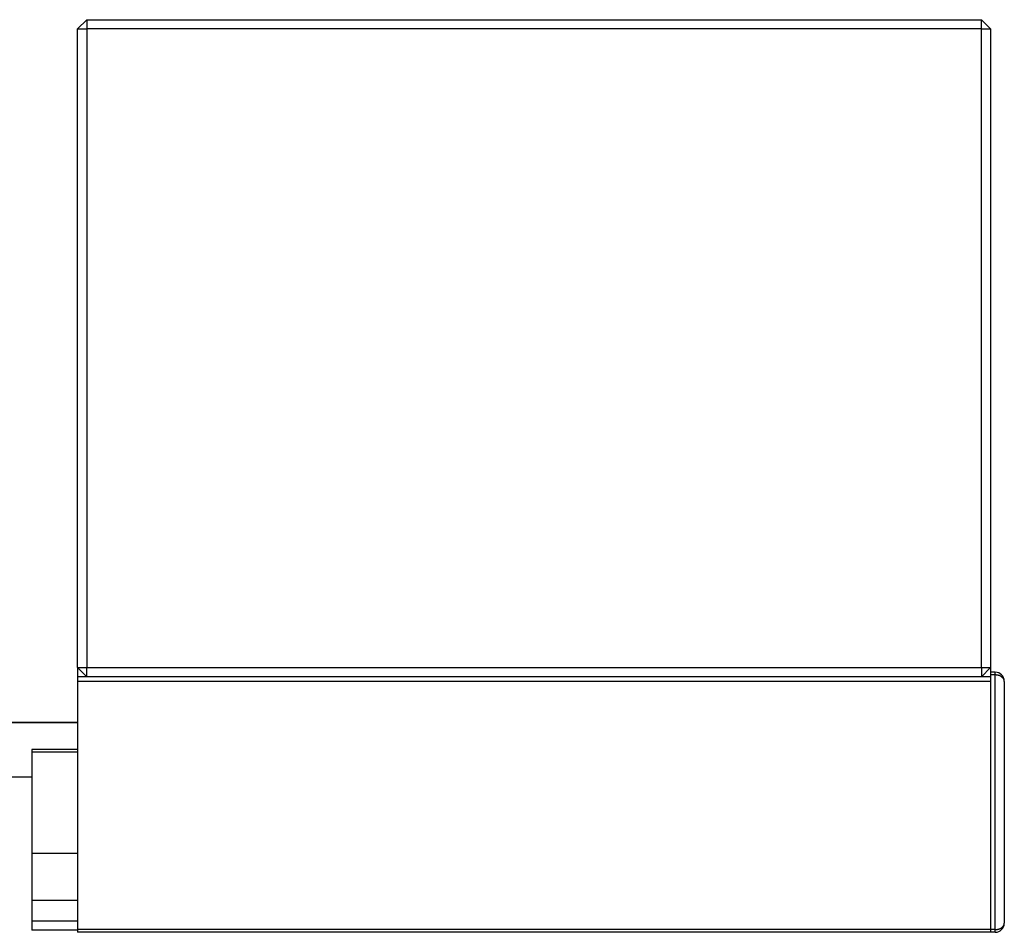
# Model space of a CAD drawing. Extents: x -272 to 193, y 82 to 371.
# Drawn here: x -113 to -60, y 128 to 178 of the extents above; entities that cross this region are included whole.
import ezdxf

# ---------------------------------------------------------------- set-up
doc = ezdxf.new("R2010")
doc.units = 0
doc.layers.get('0').update_dxf_attribs({"linetype": 'CONTINUOUS'})

msp = doc.modelspace()

# ---------------------------------------------------------------- linework, layer by layer
at = {"color": 7, "linetype": 'CONTINUOUS'}
for p, q in [((-109.762, 177.787), (-110.262, 177.287)), ((-109.762, 177.787), (-109.762, 177.287)), ((-109.762, 177.787), (-60.762, 177.787)), ((-60.762, 177.287), (-60.762, 177.787)), ((-60.262, 177.287), (-60.762, 177.787)), ((-110.262, 142.287), (-110.262, 177.287)), ((-110.262, 177.287), (-109.762, 177.287)), ((-109.762, 177.287), (-109.762, 142.287)), ((-60.762, 177.287), (-109.762, 177.287)), ((-60.762, 142.287), (-60.762, 177.287)), ((-60.762, 177.287), (-60.262, 177.287)), ((-60.262, 177.287), (-60.262, 142.287)), ((-110.262, 142.287), (-109.762, 142.287)), ((-110.262, 142.287), (-109.762, 141.787)), ((-110.262, 142.287), (-110.262, 141.787)), ((-109.762, 141.787), (-109.762, 142.287)), ((-109.762, 142.287), (-60.762, 142.287)), ((-60.762, 142.287), (-60.762, 141.787)), ((-60.762, 142.287), (-60.262, 142.287)), ((-60.762, 141.787), (-60.262, 142.287)), ((-60.262, 142.287), (-60.262, 142.037)), ((-60.012, 142.037), (-60.262, 142.037)), ((-60.262, 142.037), (-60.262, 141.887)), ((-60.012, 141.887), (-60.262, 141.887)), ((-60.262, 141.887), (-60.262, 127.937)), ((-60.012, 141.887), (-60.012, 142.037)), ((-60.012, 127.937), (-60.012, 141.887)), ((-60.262, 141.787), (-110.262, 141.787)), ((-110.262, 141.787), (-110.262, 141.537)), ((-60.262, 141.537), (-110.262, 141.537)), ((-110.262, 141.537), (-110.262, 127.937)), ((-60.262, 141.537), (-60.262, 127.937)), ((-59.512, 141.537), (-59.512, 128.287)), ((-114.124, 139.291), (-110.262, 139.291)), ((-110.262, 137.805), (-112.762, 137.805)), ((-112.762, 137.805), (-112.762, 137.655)), ((-112.762, 137.655), (-112.762, 132.106)), ((-112.762, 136.291), (-114.124, 136.291)), ((-110.262, 132.106), (-112.762, 132.106)), ((-112.762, 132.106), (-112.762, 129.524)), ((-110.262, 129.524), (-112.762, 129.524)), ((-112.762, 129.524), (-112.762, 128.406)), ((-112.762, 128.406), (-112.762, 127.906)), ((-110.262, 127.906), (-112.762, 127.906)), ((-60.262, 127.937), (-110.262, 127.937)), ((-110.262, 127.937), (-110.262, 127.787)), ((-60.012, 127.937), (-60.262, 127.937)), ((-60.262, 127.937), (-60.262, 127.787)), ((-60.012, 127.787), (-60.012, 127.937)), ((-60.262, 127.787), (-110.262, 127.787)), ((-60.012, 127.787), (-60.262, 127.787))]:
    msp.add_line(p, q, dxfattribs=at)
at = {"color": 8, "linetype": 'CONTINUOUS'}
for p, q in [((-110.262, 139.28), (-114.124, 139.28)), ((-110.262, 137.655), (-112.762, 137.655)), ((-114.124, 136.302), (-112.762, 136.302)), ((-110.262, 128.406), (-112.762, 128.406))]:
    msp.add_line(p, q, dxfattribs=at)
at = {"color": 7, "linetype": 'CONTINUOUS'}
for points in [[(-59.512, 141.537, 0), (-59.512, 141.541, 0), (-59.512, 141.546, 0), (-59.512, 141.55, 0), (-59.512, 141.554, 0), (-59.513, 141.558, 0), (-59.513, 141.563, 0), (-59.514, 141.567, 0), (-59.514, 141.571, 0), (-59.515, 141.576, 0), (-59.515, 141.58, 0), (-59.516, 141.584, 0), (-59.517, 141.588, 0), (-59.518, 141.593, 0), (-59.519, 141.597, 0), (-59.52, 141.601, 0), (-59.521, 141.605, 0), (-59.523, 141.609, 0), (-59.524, 141.614, 0), (-59.525, 141.618, 0), (-59.527, 141.622, 0), (-59.528, 141.626, 0), (-59.53, 141.63, 0), (-59.531, 141.634, 0), (-59.533, 141.639, 0), (-59.535, 141.643, 0), (-59.537, 141.647, 0), (-59.539, 141.651, 0), (-59.541, 141.655, 0), (-59.543, 141.659, 0), (-59.545, 141.663, 0), (-59.547, 141.667, 0), (-59.55, 141.671, 0), (-59.552, 141.675, 0), (-59.554, 141.679, 0), (-59.557, 141.683, 0), (-59.56, 141.687, 0), (-59.562, 141.69, 0), (-59.565, 141.694, 0), (-59.568, 141.698, 0), (-59.571, 141.702, 0), (-59.574, 141.706, 0), (-59.577, 141.709, 0), (-59.58, 141.713, 0), (-59.583, 141.717, 0), (-59.586, 141.721, 0), (-59.589, 141.724, 0), (-59.593, 141.728, 0), (-59.596, 141.731, 0), (-59.599, 141.735, 0), (-59.603, 141.738, 0), (-59.606, 141.742, 0), (-59.61, 141.745, 0), (-59.614, 141.749, 0), (-59.617, 141.752, 0), (-59.621, 141.756, 0), (-59.625, 141.759, 0), (-59.629, 141.762, 0), (-59.633, 141.766, 0), (-59.637, 141.769, 0), (-59.641, 141.772, 0), (-59.645, 141.775, 0), (-59.65, 141.778, 0), (-59.654, 141.781, 0), (-59.658, 141.784, 0), (-59.662, 141.787, 0), (-59.667, 141.79, 0), (-59.671, 141.793, 0), (-59.676, 141.796, 0), (-59.68, 141.799, 0), (-59.685, 141.802, 0), (-59.69, 141.805, 0), (-59.694, 141.808, 0), (-59.699, 141.81, 0), (-59.704, 141.813, 0), (-59.709, 141.816, 0), (-59.714, 141.818, 0), (-59.719, 141.821, 0), (-59.724, 141.823, 0), (-59.729, 141.826, 0), (-59.734, 141.828, 0), (-59.739, 141.83, 0), (-59.744, 141.833, 0), (-59.749, 141.835, 0), (-59.755, 141.837, 0), (-59.76, 141.839, 0), (-59.765, 141.841, 0), (-59.77, 141.844, 0), (-59.776, 141.846, 0), (-59.781, 141.848, 0), (-59.787, 141.85, 0), (-59.792, 141.851, 0), (-59.798, 141.853, 0), (-59.803, 141.855, 0), (-59.809, 141.857, 0), (-59.815, 141.859, 0), (-59.82, 141.86, 0), (-59.826, 141.862, 0), (-59.832, 141.864, 0), (-59.837, 141.865, 0), (-59.843, 141.867, 0), (-59.849, 141.868, 0), (-59.855, 141.869, 0), (-59.861, 141.871, 0), (-59.867, 141.872, 0), (-59.872, 141.873, 0), (-59.878, 141.874, 0), (-59.884, 141.875, 0), (-59.89, 141.876, 0), (-59.896, 141.877, 0), (-59.902, 141.878, 0), (-59.908, 141.879, 0), (-59.914, 141.88, 0), (-59.92, 141.881, 0), (-59.926, 141.882, 0), (-59.932, 141.883, 0), (-59.938, 141.883, 0), (-59.944, 141.884, 0), (-59.95, 141.884, 0), (-59.956, 141.885, 0), (-59.963, 141.885, 0), (-59.969, 141.886, 0), (-59.975, 141.886, 0), (-59.981, 141.886, 0), (-59.987, 141.887, 0), (-59.993, 141.887, 0), (-59.999, 141.887, 0), (-60.005, 141.887, 0), (-60.012, 141.887, 0)], [(-60.012, 127.937, 0), (-60.005, 127.937, 0), (-59.999, 127.937, 0), (-59.993, 127.937, 0), (-59.987, 127.937, 0), (-59.981, 127.938, 0), (-59.975, 127.938, 0), (-59.969, 127.938, 0), (-59.963, 127.939, 0), (-59.956, 127.939, 0), (-59.95, 127.94, 0), (-59.944, 127.94, 0), (-59.938, 127.941, 0), (-59.932, 127.941, 0), (-59.926, 127.942, 0), (-59.92, 127.943, 0), (-59.914, 127.944, 0), (-59.908, 127.945, 0), (-59.902, 127.945, 0), (-59.896, 127.946, 0), (-59.89, 127.947, 0), (-59.884, 127.949, 0), (-59.878, 127.95, 0), (-59.872, 127.951, 0), (-59.867, 127.952, 0), (-59.861, 127.953, 0), (-59.855, 127.955, 0), (-59.849, 127.956, 0), (-59.843, 127.957, 0), (-59.837, 127.959, 0), (-59.832, 127.96, 0), (-59.826, 127.962, 0), (-59.82, 127.964, 0), (-59.815, 127.965, 0), (-59.809, 127.967, 0), (-59.803, 127.969, 0), (-59.798, 127.971, 0), (-59.792, 127.972, 0), (-59.787, 127.974, 0), (-59.781, 127.976, 0), (-59.776, 127.978, 0), (-59.77, 127.98, 0), (-59.765, 127.982, 0), (-59.76, 127.985, 0), (-59.755, 127.987, 0), (-59.749, 127.989, 0), (-59.744, 127.991, 0), (-59.739, 127.994, 0), (-59.734, 127.996, 0), (-59.729, 127.998, 0), (-59.724, 128.001, 0), (-59.719, 128.003, 0), (-59.714, 128.006, 0), (-59.709, 128.008, 0), (-59.704, 128.011, 0), (-59.699, 128.014, 0), (-59.694, 128.016, 0), (-59.69, 128.019, 0), (-59.685, 128.022, 0), (-59.68, 128.025, 0), (-59.676, 128.028, 0), (-59.671, 128.031, 0), (-59.667, 128.033, 0), (-59.662, 128.036, 0), (-59.658, 128.039, 0), (-59.654, 128.043, 0), (-59.65, 128.046, 0), (-59.645, 128.049, 0), (-59.641, 128.052, 0), (-59.637, 128.055, 0), (-59.633, 128.058, 0), (-59.629, 128.062, 0), (-59.625, 128.065, 0), (-59.621, 128.068, 0), (-59.617, 128.072, 0), (-59.614, 128.075, 0), (-59.61, 128.078, 0), (-59.606, 128.082, 0), (-59.603, 128.085, 0), (-59.599, 128.089, 0), (-59.596, 128.093, 0), (-59.593, 128.096, 0), (-59.589, 128.1, 0), (-59.586, 128.103, 0), (-59.583, 128.107, 0), (-59.58, 128.111, 0), (-59.577, 128.114, 0), (-59.574, 128.118, 0), (-59.571, 128.122, 0), (-59.568, 128.126, 0), (-59.565, 128.13, 0), (-59.562, 128.133, 0), (-59.56, 128.137, 0), (-59.557, 128.141, 0), (-59.554, 128.145, 0), (-59.552, 128.149, 0), (-59.55, 128.153, 0), (-59.547, 128.157, 0), (-59.545, 128.161, 0), (-59.543, 128.165, 0), (-59.541, 128.169, 0), (-59.539, 128.173, 0), (-59.537, 128.177, 0), (-59.535, 128.181, 0), (-59.533, 128.185, 0), (-59.531, 128.189, 0), (-59.53, 128.194, 0), (-59.528, 128.198, 0), (-59.527, 128.202, 0), (-59.525, 128.206, 0), (-59.524, 128.21, 0), (-59.523, 128.214, 0), (-59.521, 128.219, 0), (-59.52, 128.223, 0), (-59.519, 128.227, 0), (-59.518, 128.231, 0), (-59.517, 128.236, 0), (-59.516, 128.24, 0), (-59.515, 128.244, 0), (-59.515, 128.248, 0), (-59.514, 128.253, 0), (-59.514, 128.257, 0), (-59.513, 128.261, 0), (-59.513, 128.266, 0), (-59.512, 128.27, 0), (-59.512, 128.274, 0), (-59.512, 128.278, 0), (-59.512, 128.283, 0), (-59.512, 128.287, 0)]]:
    msp.add_polyline3d(points, dxfattribs=at)
for centre, start, end in [((-60.012, 141.537), 0, 90), ((-60.012, 128.287), 270, 0)]:
    msp.add_arc(centre, 0.5, start, end, dxfattribs=at)

doc.saveas('drawing.dxf')
